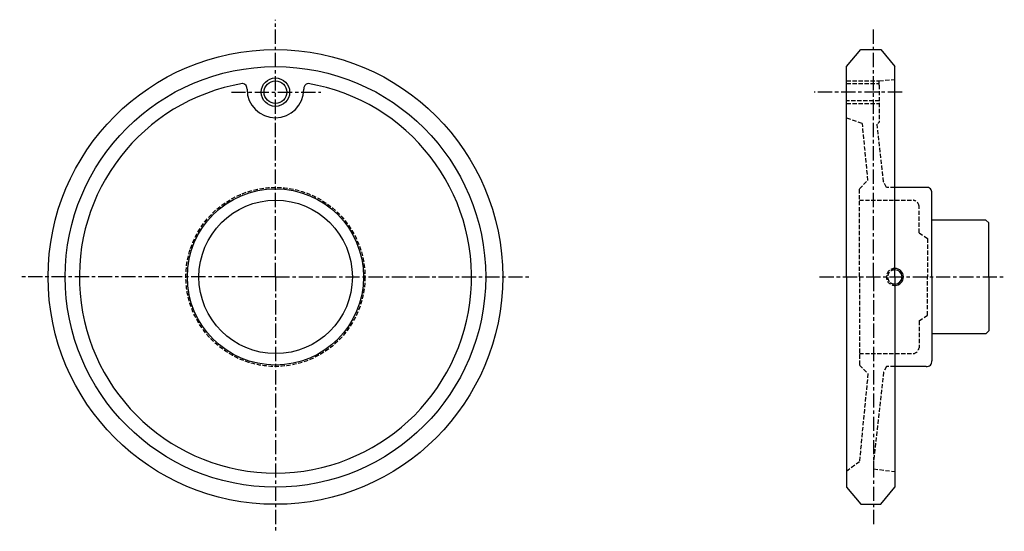
# Model space of a CAD drawing. Extents: x 30 to 376, y 50 to 230.
import ezdxf

# ---------------------------------------------------------------- set-up
doc = ezdxf.new("R2010")
doc.units = 0
doc.header["$MEASUREMENT"] = 0
doc.linetypes.add('ITTEN1', pattern=[8.2, 5, -1, 1.2, -1])
doc.linetypes.add('TENSEN2', pattern=[2.1, 1.5, -0.6])
doc.layers.get('0').update_dxf_attribs({"linetype": 'CONTINUOUS'})
doc.layers.add('1', color=1, linetype='ITTEN1')
doc.layers.add('2', color=2, linetype='TENSEN2')

msp = doc.modelspace()

# ---------------------------------------------------------------- linework, layer by layer
for p, q in [((321, 214), (326, 220)), ((326, 220), (333, 220)), ((333, 220), (338, 214)), ((321, 140), (321, 214)), ((338, 140), (338, 214)), ((339.5, 171.5), (338, 171.5)), ((349, 171.5), (339.5, 171.5)), ((351, 140), (351, 169.5)), ((370, 160), (351, 160)), ((371, 159), (370, 160)), ((371, 140), (371, 159)), ((321, 140), (321, 66)), ((338, 140), (338, 66)), ((351, 140), (351, 110.5)), ((371, 140), (371, 121)), ((370, 120), (351, 120)), ((371, 121), (370, 120)), ((339.5, 108.5), (338, 108.5)), ((349, 108.5), (339.5, 108.5)), ((321, 66), (326, 60)), ((333, 60), (338, 66)), ((326, 60), (333, 60))]:
    msp.add_line(p, q)
for centre, radius in [((120, 140), 80), ((120, 140), 74), ((120, 205), 5), ((120, 205), 4), ((120, 140), 31), ((120.076509, 140), 27)]:
    msp.add_circle(centre, radius)
for centre, radius, start, end in [((120, 140), 69, 99.653302, 80.427727), ((108.25, 206.25), 1.767767, 351.869898, 81.869898), ((131.75, 206.25), 1.767767, 98.130102, 188.130102), ((120, 206), 10, 180, 0), ((349.25, 169.75), 1.767767, 351.869898, 98.130102), ((338, 140), 3, 270, 90), ((338, 140), 2.5, 270, 90), ((349.25, 110.25), 1.767767, 261.869898, 8.130102)]:
    msp.add_arc(centre, radius, start, end)
at = {"layer": '1'}
for p, q in [((120, 140), (120, 230.5)), ((330.5, 140), (330.5, 227)), ((104.5, 205), (136, 205)), ((340.5, 205), (309.580449, 205)), ((120, 140), (30, 140)), ((120, 140), (210, 140)), ((120, 140), (120, 50.5)), ((311.5, 140), (376.5, 140)), ((330.5, 140), (330.5, 53))]:
    msp.add_line(p, q, dxfattribs=at)
at = {"layer": '2'}
for p, q in [((321, 209), (332.389117, 209)), ((321, 208), (332.485469, 208)), ((332.5, 209), (338, 209.5)), ((332.5, 207.5), (332.5, 209)), ((332.5, 207.5), (332.5, 194.5)), ((332.5, 202), (321, 202)), ((321, 201), (332.5, 201)), ((321, 196), (326.5, 194)), ((332.5, 194.5), (332, 194)), ((328.5, 174), (326.563918, 194.006186)), ((334, 173.5), (331.72561, 193.969512)), ((325.5, 171), (328.5, 174)), ((335, 171.5), (334, 173.5)), ((325.5, 140), (325.5, 171)), ((338, 171.5), (335, 171.5)), ((325.5, 167), (344.5, 167)), ((346.5, 155.5), (346.5, 165)), ((346.5, 155.5), (349.5, 153.5)), ((349.5, 153.5), (349.5, 140)), ((325.5, 140), (325.5, 109)), ((349.5, 126.5), (349.5, 140)), ((346.5, 124.5), (349.5, 126.5)), ((346.5, 124.5), (346.5, 115)), ((325.5, 113), (344.5, 113)), ((325.5, 109), (328.5, 106)), ((335, 108.5), (334, 106.5)), ((338, 108.5), (335, 108.5)), ((328.5, 106), (325.5, 75)), ((334, 106.5), (330.5, 75)), ((325.5, 75), (321, 71.5)), ((330.5, 75), (330.5, 72.5)), ((330.5, 72.5), (338, 71.5))]:
    msp.add_line(p, q, dxfattribs=at)
msp.add_circle((120, 140), 31.5, dxfattribs=at)
for centre, radius, start, end in [((343.984992, 164.484992), 2.567197, 11.572694, 78.427306), ((338, 140), 3, 90, 270), ((337.95, 140), 2.5005, 88.854237, 271.145763), ((343.984992, 115.515008), 2.567197, 281.572694, 348.427306)]:
    msp.add_arc(centre, radius, start, end, dxfattribs=at)

doc.saveas('drawing.dxf')
